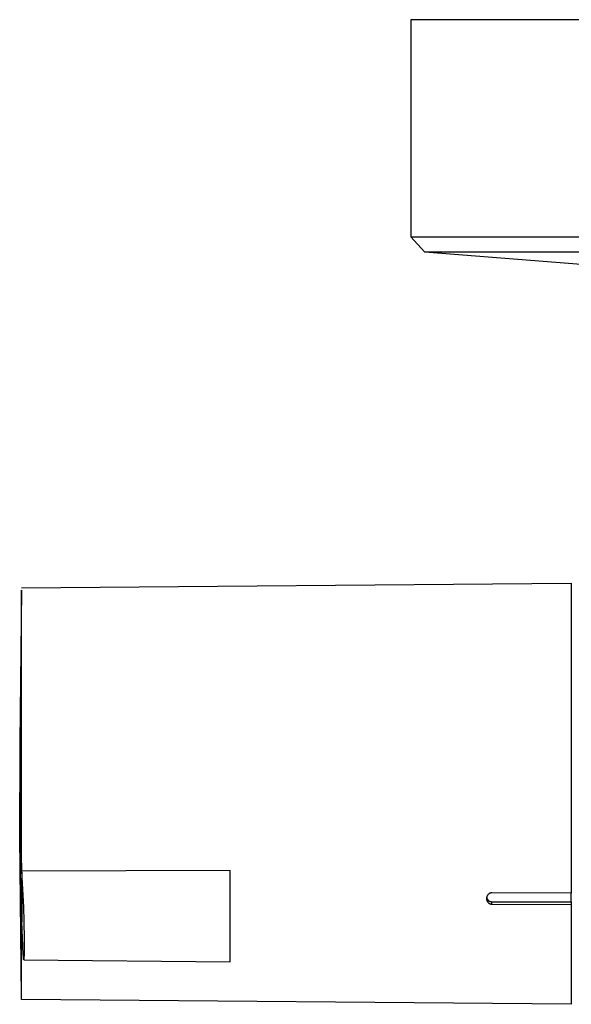
# Model space of a CAD drawing. Units: millimetres. Extents: x -635 to 425, y -1564 to 1626.
# Drawn here: x 129 to 184, y -1193 to -1095 of the extents above; entities that cross this region are included whole.
import ezdxf

# ---------------------------------------------------------------- set-up
doc = ezdxf.new("R2010")
doc.units = ezdxf.units.MM
doc.header["$MEASUREMENT"] = 0
doc.layers.add('Default', color=7, linetype='Continuous', true_color=0x000000)

msp = doc.modelspace()

# ---------------------------------------------------------------- linework, layer by layer
at = {"layer": 'Default', "color": 7, "true_color": 0xffffff}
for p, q in [((168.168, -1094.511), (168.167, -1116.175)), ((236.166, -1094.511), (168.168, -1094.511)), ((168.167, -1116.175), (168.168, -1116.176)), ((168.168, -1116.176), (169.5, -1117.665)), ((168.171, -1116.175), (236.167, -1116.175)), ((169.5, -1117.665), (169.501, -1117.665)), ((169.501, -1117.665), (173.497, -1117.665)), ((169.535, -1117.668), (189.272, -1119.224)), ((173.497, -1117.665), (234.836, -1117.665)), ((129.339, -1151.389), (129.143, -1166.575)), ((129.34, -1179.398), (129.339, -1151.389)), ((129.34, -1151.154), (184.13, -1150.676)), ((129.34, -1151.156), (129.34, -1151.154)), ((184.13, -1150.676), (184.13, -1181.602)), ((129.143, -1166.575), (129.143, -1171.488)), ((129.143, -1166.774), (129.143, -1176.576)), ((129.143, -1171.488), (129.339, -1179.353)), ((129.143, -1175.849), (129.143, -1171.551)), ((129.34, -1184.28), (129.143, -1175.849)), ((129.338, -1192.005), (129.143, -1175.942)), ((150.13, -1179.319), (129.34, -1179.398)), ((129.34, -1179.398), (129.512, -1182.983)), ((129.342, -1179.506), (129.35, -1184.441)), ((150.13, -1188.425), (150.13, -1179.319)), ((175.751, -1181.889), (175.743, -1181.907)), ((175.759, -1181.872), (175.751, -1181.889)), ((175.768, -1181.855), (175.759, -1181.872)), ((175.777, -1181.838), (175.768, -1181.855)), ((175.787, -1181.821), (175.777, -1181.838)), ((175.798, -1181.805), (175.787, -1181.821)), ((175.809, -1181.789), (175.798, -1181.805)), ((175.821, -1181.774), (175.809, -1181.789)), ((175.833, -1181.759), (175.821, -1181.774)), ((175.845, -1181.744), (175.833, -1181.759)), ((175.858, -1181.73), (175.845, -1181.744)), ((175.871, -1181.717), (175.858, -1181.73)), ((175.884, -1181.705), (175.871, -1181.717)), ((175.898, -1181.693), (175.884, -1181.705)), ((175.912, -1181.681), (175.898, -1181.693)), ((175.926, -1181.67), (175.912, -1181.681)), ((175.941, -1181.66), (175.926, -1181.67)), ((175.956, -1181.65), (175.941, -1181.66)), ((175.971, -1181.64), (175.956, -1181.65)), ((175.987, -1181.631), (175.971, -1181.64)), ((176.003, -1181.623), (175.987, -1181.631)), ((176.019, -1181.615), (176.003, -1181.623)), ((176.035, -1181.607), (176.019, -1181.615)), ((176.052, -1181.601), (176.035, -1181.607)), ((176.069, -1181.594), (176.052, -1181.601)), ((176.086, -1181.589), (176.069, -1181.594)), ((176.104, -1181.584), (176.086, -1181.589)), ((176.121, -1181.579), (176.104, -1181.584)), ((176.139, -1181.576), (176.121, -1181.579)), ((176.157, -1181.572), (176.139, -1181.576)), ((176.175, -1181.57), (176.157, -1181.572)), ((176.192, -1181.568), (176.175, -1181.57)), ((176.21, -1181.566), (176.192, -1181.568)), ((176.229, -1181.566), (176.21, -1181.566)), ((184.13, -1181.602), (176.229, -1181.566)), ((184.13, -1182.452), (184.13, -1181.602)), ((175.7, -1182.094), (175.699, -1182.114)), ((175.699, -1182.114), (175.699, -1182.133)), ((175.699, -1182.133), (175.699, -1182.152)), ((175.699, -1182.152), (175.7, -1182.172)), ((175.701, -1182.075), (175.7, -1182.094)), ((175.7, -1182.172), (175.702, -1182.191)), ((175.703, -1182.056), (175.701, -1182.075)), ((175.702, -1182.191), (175.704, -1182.21)), ((175.706, -1182.037), (175.703, -1182.056)), ((175.704, -1182.21), (175.707, -1182.229)), ((175.71, -1182.018), (175.706, -1182.037)), ((175.707, -1182.229), (175.711, -1182.248)), ((175.714, -1181.999), (175.71, -1182.018)), ((175.71, -1182.015), (175.715, -1182.033)), ((175.711, -1182.248), (175.715, -1182.267)), ((175.718, -1181.98), (175.714, -1181.999)), ((175.715, -1182.033), (175.72, -1182.052)), ((175.715, -1182.267), (175.72, -1182.285)), ((175.724, -1181.962), (175.718, -1181.98)), ((175.72, -1182.052), (175.725, -1182.07)), ((175.72, -1182.285), (175.725, -1182.304)), ((175.729, -1181.943), (175.724, -1181.962)), ((175.725, -1182.07), (175.732, -1182.088)), ((175.725, -1182.304), (175.732, -1182.322)), ((175.736, -1181.925), (175.729, -1181.943)), ((175.732, -1182.088), (175.738, -1182.106)), ((175.732, -1182.322), (175.739, -1182.34)), ((175.743, -1181.907), (175.736, -1181.925)), ((175.738, -1182.106), (175.746, -1182.124)), ((175.739, -1182.34), (175.746, -1182.358)), ((175.746, -1182.124), (175.754, -1182.141)), ((175.746, -1182.358), (175.754, -1182.375)), ((175.754, -1182.141), (175.763, -1182.159)), ((175.754, -1182.375), (175.763, -1182.393)), ((175.763, -1182.159), (175.772, -1182.175)), ((175.763, -1182.393), (175.772, -1182.409)), ((175.772, -1182.175), (175.782, -1182.192)), ((175.772, -1182.409), (175.782, -1182.426)), ((175.782, -1182.192), (175.792, -1182.208)), ((175.782, -1182.426), (175.792, -1182.442)), ((175.792, -1182.208), (175.803, -1182.224)), ((175.792, -1182.442), (175.803, -1182.458)), ((175.803, -1182.224), (175.815, -1182.239)), ((175.803, -1182.458), (175.815, -1182.474)), ((175.815, -1182.239), (175.827, -1182.254)), ((175.815, -1182.474), (175.827, -1182.489)), ((175.827, -1182.254), (175.839, -1182.269)), ((175.827, -1182.489), (175.839, -1182.503)), ((175.839, -1182.269), (175.852, -1182.283)), ((175.839, -1182.503), (175.852, -1182.518)), ((175.852, -1182.283), (175.866, -1182.296)), ((175.852, -1182.518), (175.866, -1182.531)), ((175.866, -1182.296), (175.88, -1182.31)), ((175.866, -1182.531), (175.879, -1182.544)), ((175.879, -1182.544), (175.894, -1182.557)), ((175.88, -1182.31), (175.894, -1182.322)), ((175.894, -1182.322), (175.909, -1182.334)), ((175.894, -1182.557), (175.909, -1182.57)), ((175.909, -1182.334), (175.924, -1182.346)), ((175.909, -1182.57), (175.924, -1182.581)), ((175.924, -1182.346), (175.94, -1182.357)), ((175.924, -1182.581), (175.94, -1182.592)), ((175.94, -1182.357), (175.956, -1182.368)), ((175.94, -1182.592), (175.956, -1182.603)), ((175.956, -1182.368), (175.972, -1182.378)), ((175.956, -1182.603), (175.972, -1182.613)), ((175.972, -1182.378), (175.989, -1182.387)), ((175.972, -1182.613), (175.989, -1182.623)), ((175.989, -1182.387), (176.006, -1182.396)), ((175.989, -1182.623), (176.006, -1182.632)), ((176.006, -1182.396), (176.023, -1182.404)), ((176.006, -1182.632), (176.023, -1182.64)), ((176.023, -1182.404), (176.041, -1182.412)), ((176.023, -1182.64), (176.041, -1182.648)), ((176.041, -1182.412), (176.059, -1182.419)), ((176.041, -1182.648), (176.059, -1182.655)), ((176.059, -1182.419), (176.077, -1182.425)), ((176.059, -1182.655), (176.077, -1182.661)), ((176.077, -1182.425), (176.095, -1182.431)), ((176.077, -1182.661), (176.095, -1182.667)), ((176.095, -1182.431), (176.114, -1182.436)), ((176.095, -1182.667), (176.114, -1182.672)), ((176.114, -1182.436), (176.133, -1182.441)), ((176.114, -1182.672), (176.132, -1182.677)), ((176.132, -1182.677), (176.151, -1182.68)), ((176.133, -1182.441), (176.151, -1182.444)), ((176.151, -1182.444), (176.17, -1182.448)), ((176.151, -1182.68), (176.17, -1182.684)), ((176.17, -1182.448), (176.189, -1182.45)), ((176.17, -1182.684), (176.189, -1182.686)), ((176.189, -1182.45), (176.209, -1182.452)), ((176.189, -1182.686), (176.209, -1182.688)), ((176.209, -1182.452), (176.209, -1182.688)), ((176.209, -1182.452), (184.13, -1182.452)), ((176.209, -1182.688), (184.13, -1182.724)), ((184.13, -1182.452), (184.13, -1192.675)), ((129.512, -1182.983), (129.559, -1184.378)), ((129.346, -1184.402), (129.34, -1184.28)), ((129.34, -1192.196), (129.34, -1184.351)), ((129.35, -1184.441), (129.346, -1184.402)), ((129.503, -1187.7), (129.347, -1184.432)), ((129.559, -1184.378), (129.587, -1186.224)), ((129.587, -1186.224), (129.583, -1187.662)), ((129.512, -1187.867), (129.503, -1187.7)), ((129.583, -1187.662), (129.568, -1188.118)), ((129.53, -1188.127), (129.512, -1187.867)), ((129.533, -1188.161), (129.53, -1188.127)), ((129.534, -1188.172), (129.533, -1188.161)), ((129.535, -1188.184), (129.534, -1188.172)), ((129.537, -1188.195), (129.535, -1188.184)), ((129.538, -1188.201), (129.537, -1188.195)), ((129.539, -1188.207), (129.538, -1188.201)), ((129.541, -1188.214), (129.539, -1188.207)), ((129.542, -1188.22), (129.541, -1188.214)), ((129.544, -1188.227), (129.542, -1188.22)), ((129.545, -1188.23), (129.544, -1188.227)), ((129.546, -1188.232), (129.545, -1188.23)), ((129.546, -1188.233), (129.546, -1188.232)), ((129.547, -1188.234), (129.546, -1188.233)), ((129.547, -1188.235), (129.547, -1188.234)), ((129.547, -1188.236), (129.547, -1188.235)), ((129.548, -1188.237), (129.547, -1188.236)), ((129.547, -1188.236), (129.547, -1188.236)), ((129.548, -1188.238), (129.548, -1188.237)), ((129.548, -1188.237), (129.548, -1188.237)), ((129.548, -1188.237), (129.548, -1188.237)), ((129.549, -1188.238), (129.548, -1188.238)), ((129.548, -1188.238), (129.548, -1188.238)), ((129.548, -1188.238), (129.548, -1188.238)), ((129.549, -1188.239), (129.549, -1188.238)), ((129.549, -1188.238), (129.549, -1188.238)), ((129.55, -1188.239), (129.549, -1188.239)), ((129.549, -1188.239), (129.549, -1188.239)), ((129.549, -1188.239), (129.549, -1188.239)), ((129.549, -1188.239), (129.549, -1188.239)), ((129.549, -1188.239), (129.549, -1188.239)), ((129.549, -1188.239), (129.549, -1188.239)), ((129.549, -1188.239), (129.549, -1188.239)), ((129.549, -1188.239), (129.549, -1188.239)), ((129.549, -1188.239), (129.549, -1188.239)), ((129.549, -1188.239), (129.549, -1188.239)), ((129.55, -1188.24), (129.55, -1188.239)), ((129.55, -1188.239), (129.55, -1188.239)), ((129.55, -1188.239), (129.55, -1188.239)), ((129.55, -1188.239), (129.55, -1188.239)), ((129.55, -1188.239), (129.55, -1188.239)), ((129.55, -1188.239), (129.55, -1188.239)), ((129.55, -1188.239), (129.55, -1188.239)), ((129.551, -1188.24), (129.55, -1188.24)), ((129.55, -1188.24), (129.55, -1188.24)), ((129.55, -1188.24), (129.55, -1188.24)), ((129.55, -1188.24), (129.55, -1188.24)), ((129.55, -1188.24), (129.55, -1188.24)), ((129.55, -1188.24), (129.55, -1188.24)), ((129.55, -1188.24), (129.55, -1188.24)), ((129.55, -1188.24), (129.55, -1188.24)), ((129.55, -1188.24), (129.55, -1188.24)), ((129.55, -1188.24), (129.55, -1188.24)), ((129.55, -1188.24), (129.55, -1188.24)), ((129.55, -1188.24), (129.55, -1188.24)), ((129.55, -1188.24), (129.55, -1188.24)), ((129.55, -1188.24), (129.55, -1188.24)), ((129.55, -1188.24), (129.55, -1188.24)), ((129.55, -1188.24), (129.55, -1188.24)), ((129.55, -1188.24), (129.55, -1188.24)), ((129.55, -1188.24), (129.55, -1188.24)), ((129.55, -1188.24), (129.55, -1188.24)), ((129.55, -1188.24), (129.55, -1188.24)), ((129.552, -1188.239), (129.551, -1188.239)), ((129.551, -1188.239), (129.551, -1188.239)), ((129.551, -1188.239), (129.551, -1188.239)), ((129.551, -1188.239), (129.551, -1188.239)), ((129.551, -1188.239), (129.551, -1188.239)), ((129.551, -1188.239), (129.551, -1188.239)), ((129.551, -1188.239), (129.551, -1188.239)), ((129.551, -1188.239), (129.551, -1188.239)), ((129.551, -1188.239), (129.551, -1188.24)), ((129.551, -1188.24), (129.551, -1188.24)), ((129.551, -1188.24), (129.551, -1188.24)), ((129.551, -1188.24), (129.551, -1188.24)), ((129.551, -1188.24), (129.551, -1188.24)), ((129.551, -1188.24), (129.551, -1188.24)), ((129.551, -1188.24), (129.551, -1188.24)), ((129.551, -1188.24), (129.551, -1188.24)), ((129.551, -1188.24), (129.551, -1188.24)), ((129.551, -1188.24), (129.551, -1188.24)), ((129.551, -1188.24), (129.551, -1188.24)), ((129.551, -1188.24), (129.551, -1188.24)), ((129.551, -1188.24), (129.551, -1188.24)), ((129.551, -1188.24), (129.551, -1188.24)), ((129.551, -1188.24), (129.551, -1188.24)), ((129.551, -1188.24), (129.551, -1188.24)), ((129.551, -1188.24), (129.551, -1188.24)), ((129.551, -1188.24), (129.551, -1188.24)), ((129.551, -1188.24), (129.551, -1188.24)), ((129.551, -1188.24), (129.551, -1188.24)), ((129.551, -1188.245), (150.13, -1188.425)), ((129.553, -1188.238), (129.552, -1188.238)), ((129.552, -1188.238), (129.552, -1188.238)), ((129.552, -1188.238), (129.552, -1188.238)), ((129.552, -1188.238), (129.552, -1188.239)), ((129.552, -1188.239), (129.552, -1188.239)), ((129.552, -1188.239), (129.552, -1188.239)), ((129.552, -1188.239), (129.552, -1188.239)), ((129.552, -1188.239), (129.552, -1188.239)), ((129.552, -1188.239), (129.552, -1188.239)), ((129.552, -1188.239), (129.552, -1188.239)), ((129.552, -1188.239), (129.552, -1188.239)), ((129.552, -1188.239), (129.552, -1188.239)), ((129.552, -1188.239), (129.552, -1188.239)), ((129.554, -1188.235), (129.553, -1188.236)), ((129.553, -1188.236), (129.553, -1188.237)), ((129.553, -1188.237), (129.553, -1188.237)), ((129.553, -1188.237), (129.553, -1188.237)), ((129.553, -1188.237), (129.553, -1188.237)), ((129.553, -1188.237), (129.553, -1188.238)), ((129.553, -1188.238), (129.553, -1188.238)), ((129.555, -1188.232), (129.554, -1188.233)), ((129.554, -1188.233), (129.554, -1188.234)), ((129.554, -1188.234), (129.554, -1188.235)), ((129.554, -1188.235), (129.554, -1188.235)), ((129.556, -1188.226), (129.555, -1188.23)), ((129.555, -1188.23), (129.555, -1188.232)), ((129.558, -1188.218), (129.556, -1188.226)), ((129.56, -1188.205), (129.558, -1188.218)), ((129.562, -1188.192), (129.56, -1188.205)), ((129.564, -1188.179), (129.562, -1188.192)), ((129.565, -1188.167), (129.564, -1188.179)), ((129.567, -1188.142), (129.565, -1188.167)), ((129.568, -1188.118), (129.567, -1188.142)), ((184.13, -1192.675), (129.34, -1192.196))]:
    msp.add_line(p, q, dxfattribs=at)

doc.saveas('drawing.dxf')
